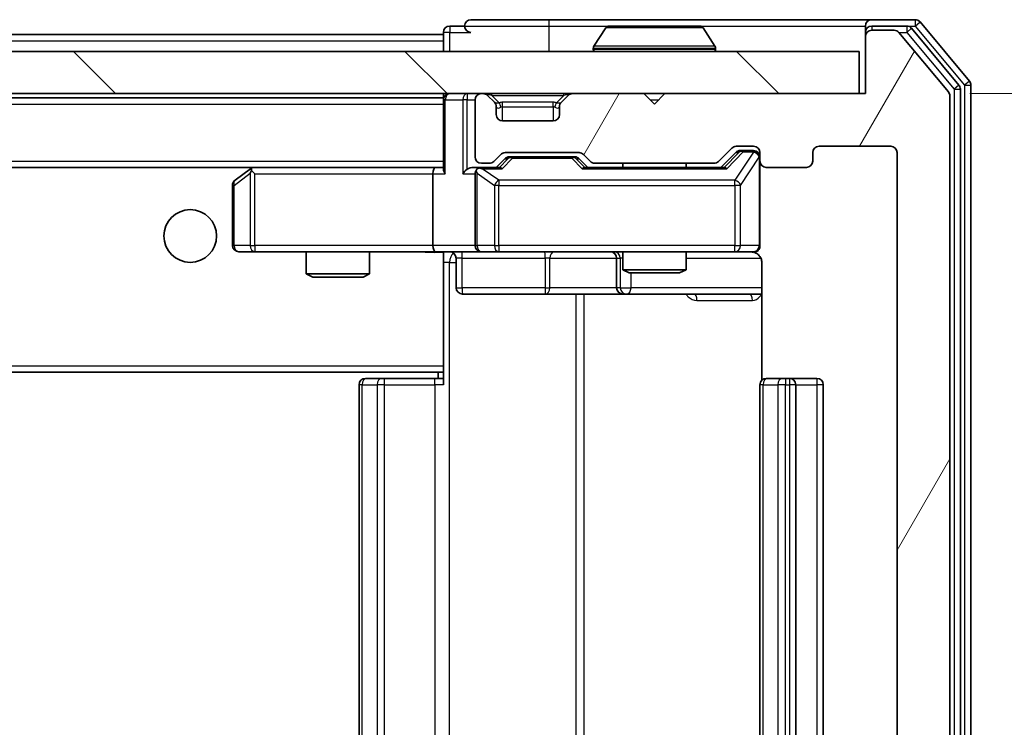
# Model space of a CAD drawing. Units: millimetres. Extents: x 36 to 6157, y 20 to 1004.
# Drawn here: x 2281 to 2327, y 787 to 821 of the extents above; entities that cross this region are included whole.
import ezdxf

# ---------------------------------------------------------------- set-up
doc = ezdxf.new("R2010")
doc.units = ezdxf.units.MM
doc.header["$LTSCALE"] = 2.5
doc.layers.get('Defpoints').update_dxf_attribs({"lineweight": 25})
for name, color, linetype, lineweight in [('Dimension (ISO)', 7, 'Continuous', 18), ('Dimension (ISO) @ 1', 7, 'Continuous', 18), ('Visible (ISO)', 7, 'Continuous', 35), ('Visible Narrow (ISO)', 7, 'Continuous', 25)]:
    doc.layers.add(name, color=color, linetype=linetype, lineweight=lineweight)
doc.layers.add('Hatch (ISO)', color=1, linetype='Continuous', lineweight=18, true_color=0xff0000)
doc.styles.add('Note Text (TK)', font='MS PGothic.ttf')
doc.dimstyles.new('Default - Method 1b (TK)', dxfattribs={"dimscale": 2.5, "dimtxt": 2.5, "dimasz": 2.5, "dimexe": 1, "dimexo": 1.5, "dimgap": 1, "dimtad": 1, "dimrnd": 1e-08, "dimdsep": 46, "dimtxsty": 'Note Text (TK)', "dimcen": 0.09, "dimdle": 5, "dimclrd": 100, "dimclre": 100, "dimclrt": 7, "dimadec": 1, "dimazin": 1, "dimtfac": 1, "dimtmove": 0, "dimatfit": 3, "dimfxl": 0, "dimtolj": 1, "dimlwd": -1, "dimlwe": -1, "dimarcsym": 0})

# ---------------------------------------------------------------- blocks, each defined once
blk = doc.blocks.new('*D37')
at = {"layer": 'Defpoints', "color": 0, "transparency": 16777216}
for p in [(2320.459, 817.098), (2320.459, 758.098), (2359.044, 758.098)]:
    blk.add_point(p, dxfattribs=at)
at = {"layer": 'Dimension (ISO)', "color": 100, "transparency": 16777216}
for p, q in [((2325.709, 817.098), (2362.544, 817.098)), ((2359.044, 808.348), (2359.044, 766.848)), ((2325.709, 758.098), (2362.544, 758.098))]:
    blk.add_line(p, q, dxfattribs=at)
for points in [[(2357.586, 808.348), (2360.503, 808.348), (2359.044, 817.098)], [(2357.586, 766.848), (2360.503, 766.848), (2359.044, 758.098)]]:
    blk.add_solid(points, dxfattribs=at)
at = {"layer": 'Dimension (ISO)', "color": 7, "transparency": 16777216, "insert": (2351.169, 780.744), "char_height": 8.75, "attachment_point": 4, "rotation": 90, "style": 'Note Text (TK)'}
blk.add_mtext('\\A1;59', dxfattribs=at)

msp = doc.modelspace()

# ---------------------------------------------------------------- hatches: boundary and pattern name
at = {"layer": 'Hatch (ISO)'}
h = msp.add_hatch(dxfattribs=at)
h.set_pattern_fill('ANSI31', color=256, scale=88.9, angle=14.99998, style=0)
h.set_pattern_definition([(60, (973, -8), (-9.623705, 5.55625), [])])
edge = h.paths.add_edge_path()
edge.add_line((2313.5845, 761.3978), (2307.933, 761.3978))
edge.add_ellipse((2307.933, 761.0978), major_axis=(-0.3, 0), ratio=1, start_angle=270, end_angle=315)
edge.add_line((2307.7209, 761.3099), (2307.3966, 760.9857))
edge.add_ellipse((2307.1845, 761.1978), major_axis=(-0.2121, -0.2121), ratio=1, start_angle=45, end_angle=90, ccw=False)
edge.add_line((2307.1845, 760.8978), (2303.683, 760.8978))
edge.add_ellipse((2303.683, 761.1978), major_axis=(-0.3, 0), ratio=1, start_angle=45, end_angle=90, ccw=False)
edge.add_line((2303.4709, 760.9857), (2303.1466, 761.3099))
edge.add_ellipse((2302.9345, 761.0978), major_axis=(-0.2121, 0.2121), ratio=1, start_angle=270, end_angle=315)
edge.add_line((2302.9345, 761.3978), (2302.5587, 761.3978))
edge.add_ellipse((2302.5587, 761.0978), major_axis=(-0.3, 0), ratio=1, start_angle=270, end_angle=360)
edge.add_line((2302.2587, 761.0978), (2302.2587, 758.3978))
edge.add_ellipse((2302.5587, 758.3978), major_axis=(0, -0.3), ratio=1, start_angle=270, end_angle=360)
edge.add_line((2302.5587, 758.0978), (2302.6345, 758.0978))
edge.add_ellipse((2302.6345, 758.3978), major_axis=(0.3, 0), ratio=1, start_angle=270, end_angle=315)
edge.add_line((2302.8466, 758.1857), (2303.1709, 758.5099))
edge.add_ellipse((2302.9587, 758.7221), major_axis=(0.2121, 0.2121), ratio=1, start_angle=270, end_angle=315)
edge.add_line((2303.2587, 758.7221), (2303.2587, 759.0978))
edge.add_ellipse((2303.5587, 759.0978), major_axis=(0, 0.3), ratio=1, start_angle=0, end_angle=90, ccw=False)
edge.add_line((2303.5587, 759.3978), (2305.9587, 759.3978))
edge.add_ellipse((2305.9587, 759.0978), major_axis=(0.3, 0), ratio=1, start_angle=0, end_angle=90, ccw=False)
edge.add_line((2306.2587, 759.0978), (2306.2587, 758.7221))
edge.add_ellipse((2306.5587, 758.7221), major_axis=(0, -0.3), ratio=1, start_angle=270, end_angle=315)
edge.add_line((2306.3466, 758.5099), (2306.6709, 758.1857))
edge.add_ellipse((2306.883, 758.3978), major_axis=(0.2121, -0.2121), ratio=1, start_angle=270, end_angle=315)
edge.add_line((2306.883, 758.0978), (2310.2587, 758.0978))
edge.add_line((2310.2587, 758.0978), (2310.7587, 758.5978))
edge.add_line((2310.7587, 758.5978), (2311.2587, 758.0978))
edge.add_line((2311.2587, 758.0978), (2320.7587, 758.0978))
edge.add_line((2320.7587, 758.0978), (2320.7587, 755.3978))
edge.add_ellipse((2321.0587, 755.3978), major_axis=(0, -0.3), ratio=1, start_angle=270, end_angle=360)
edge.add_line((2321.0587, 755.0978), (2322.1182, 755.0978))
edge.add_ellipse((2322.1182, 755.3978), major_axis=(0.3, 0), ratio=1, start_angle=270, end_angle=320.19443)
edge.add_line((2322.3487, 755.2058), (2324.6892, 758.0144))
edge.add_ellipse((2324.4587, 758.2064), major_axis=(0.1921, 0.2305), ratio=1, start_angle=270, end_angle=309.80557)
edge.add_line((2324.7587, 758.2064), (2324.7587, 816.9892))
edge.add_ellipse((2324.4587, 816.9892), major_axis=(0, 0.3), ratio=1, start_angle=270, end_angle=309.80557)
edge.add_line((2324.6892, 817.1812), (2322.3487, 819.9899))
edge.add_ellipse((2322.1182, 819.7978), major_axis=(-0.1921, 0.2305), ratio=1, start_angle=270, end_angle=320.19443)
edge.add_line((2322.1182, 820.0978), (2321.0587, 820.0978))
edge.add_ellipse((2321.0587, 819.7978), major_axis=(-0.3, 0), ratio=1, start_angle=270, end_angle=360)
edge.add_line((2320.7587, 819.7978), (2320.7587, 817.0978))
edge.add_line((2320.7587, 817.0978), (2311.2587, 817.0978))
edge.add_line((2311.2587, 817.0978), (2310.7587, 816.5978))
edge.add_line((2310.7587, 816.5978), (2310.2587, 817.0978))
edge.add_line((2310.2587, 817.0978), (2306.883, 817.0978))
edge.add_ellipse((2306.883, 816.7978), major_axis=(-0.3, 0), ratio=1, start_angle=270, end_angle=315)
edge.add_line((2306.6709, 817.0099), (2306.3466, 816.6857))
edge.add_ellipse((2306.5587, 816.4735), major_axis=(-0.2121, -0.2121), ratio=1, start_angle=270, end_angle=315)
edge.add_line((2306.2587, 816.4735), (2306.2587, 816.0978))
edge.add_ellipse((2305.9587, 816.0978), major_axis=(0, -0.3), ratio=1, start_angle=0, end_angle=90, ccw=False)
edge.add_line((2305.9587, 815.7978), (2303.5587, 815.7978))
edge.add_ellipse((2303.5587, 816.0978), major_axis=(-0.3, 0), ratio=1, start_angle=0, end_angle=90, ccw=False)
edge.add_line((2303.2587, 816.0978), (2303.2587, 816.4735))
edge.add_ellipse((2302.9587, 816.4735), major_axis=(0, 0.3), ratio=1, start_angle=270, end_angle=315)
edge.add_line((2303.1709, 816.6857), (2302.8466, 817.0099))
edge.add_ellipse((2302.6345, 816.7978), major_axis=(-0.2121, 0.2121), ratio=1, start_angle=270, end_angle=315)
edge.add_line((2302.6345, 817.0978), (2302.5587, 817.0978))
edge.add_ellipse((2302.5587, 816.7978), major_axis=(-0.3, 0), ratio=1, start_angle=270, end_angle=360)
edge.add_line((2302.2587, 816.7978), (2302.2587, 814.0978))
edge.add_ellipse((2302.5587, 814.0978), major_axis=(0, -0.3), ratio=1, start_angle=270, end_angle=360)
edge.add_line((2302.5587, 813.7978), (2302.9345, 813.7978))
edge.add_ellipse((2302.9345, 814.0978), major_axis=(0.3, 0), ratio=1, start_angle=270, end_angle=315)
edge.add_line((2303.1466, 813.8857), (2303.4709, 814.2099))
edge.add_ellipse((2303.683, 813.9978), major_axis=(0.2121, 0.2121), ratio=1, start_angle=45, end_angle=90, ccw=False)
edge.add_line((2303.683, 814.2978), (2307.1845, 814.2978))
edge.add_ellipse((2307.1845, 813.9978), major_axis=(0.3, 0), ratio=1, start_angle=45, end_angle=90, ccw=False)
edge.add_line((2307.3966, 814.2099), (2307.7209, 813.8857))
edge.add_ellipse((2307.933, 814.0978), major_axis=(0.2121, -0.2121), ratio=1, start_angle=270, end_angle=315)
edge.add_line((2307.933, 813.7978), (2313.5845, 813.7978))
edge.add_ellipse((2313.5845, 814.0978), major_axis=(0.3, 0), ratio=1, start_angle=270, end_angle=315)
edge.add_line((2313.7966, 813.8857), (2314.4209, 814.5099))
edge.add_ellipse((2314.633, 814.2978), major_axis=(0.2121, 0.2121), ratio=1, start_angle=45, end_angle=90, ccw=False)
edge.add_line((2314.633, 814.5978), (2315.4587, 814.5978))
edge.add_ellipse((2315.4587, 814.2978), major_axis=(0.3, 0), ratio=1, start_angle=0, end_angle=90, ccw=False)
edge.add_line((2315.7587, 814.2978), (2315.7587, 813.8978))
edge.add_ellipse((2316.0587, 813.8978), major_axis=(0, -0.3), ratio=1, start_angle=270, end_angle=360)
edge.add_line((2316.0587, 813.5978), (2317.9587, 813.5978))
edge.add_ellipse((2317.9587, 813.8978), major_axis=(0.3, 0), ratio=1, start_angle=270, end_angle=360)
edge.add_line((2318.2587, 813.8978), (2318.2587, 814.2978))
edge.add_ellipse((2318.5587, 814.2978), major_axis=(0, 0.3), ratio=1, start_angle=0, end_angle=90, ccw=False)
edge.add_line((2318.5587, 814.5978), (2321.9587, 814.5978))
edge.add_ellipse((2321.9587, 814.2978), major_axis=(0.3, 0), ratio=1, start_angle=0, end_angle=90, ccw=False)
edge.add_line((2322.2587, 814.2978), (2322.2587, 760.8978))
edge.add_ellipse((2321.9587, 760.8978), major_axis=(0, -0.3), ratio=1, start_angle=0, end_angle=90, ccw=False)
edge.add_line((2321.9587, 760.5978), (2318.5587, 760.5978))
edge.add_ellipse((2318.5587, 760.8978), major_axis=(-0.3, 0), ratio=1, start_angle=0, end_angle=90, ccw=False)
edge.add_line((2318.2587, 760.8978), (2318.2587, 761.2978))
edge.add_ellipse((2317.9587, 761.2978), major_axis=(0, 0.3), ratio=1, start_angle=270, end_angle=360)
edge.add_line((2317.9587, 761.5978), (2316.0587, 761.5978))
edge.add_ellipse((2316.0587, 761.2978), major_axis=(-0.3, 0), ratio=1, start_angle=270, end_angle=360)
edge.add_line((2315.7587, 761.2978), (2315.7587, 760.8978))
edge.add_ellipse((2315.4587, 760.8978), major_axis=(0, -0.3), ratio=1, start_angle=0, end_angle=90, ccw=False)
edge.add_line((2315.4587, 760.5978), (2314.633, 760.5978))
edge.add_ellipse((2314.633, 760.8978), major_axis=(-0.3, 0), ratio=1, start_angle=45, end_angle=90, ccw=False)
edge.add_line((2314.4209, 760.6857), (2313.7966, 761.3099))
edge.add_ellipse((2313.5845, 761.0978), major_axis=(-0.2121, 0.2121), ratio=1, start_angle=270, end_angle=315)
h = msp.add_hatch(dxfattribs=at)
h.set_pattern_fill('ANSI31', color=256, scale=88.9, angle=90.00021, style=0)
h.set_pattern_definition([(135.0002, (973, -8), (-7.857695, -7.85775), [])])
h.paths.add_polyline_path([(2081.0587, 819.0978), (2081.0587, 817.0978), (2320.4587, 817.0978), (2320.4587, 819.0978)])

# ---------------------------------------------------------------- linework, layer by layer
at = {"layer": 'Visible (ISO)'}
for p, q in [((2305.7587, 820.5978), (2302.0587, 820.5978)), ((2321.0587, 820.5978), (2305.7587, 820.5978)), ((2323.1182, 820.5978), (2321.0587, 820.5978)), ((2325.6892, 817.6812), (2323.3487, 820.4899)), ((2300.7587, 819.9978), (2300.7587, 819.8978)), ((2301.7587, 820.2978), (2301.0587, 820.2978)), ((2308.4496, 820.2068), (2307.8911, 819.3475)), ((2312.9002, 820.2978), (2308.6173, 820.2978)), ((2313.0679, 820.2068), (2313.6264, 819.3475)), ((2320.7587, 819.9978), (2320.7587, 820.2978)), ((2320.7587, 819.9978), (2320.7587, 819.7978)), ((2322.7174, 820.2978), (2321.0587, 820.2978)), ((2322.1182, 820.0978), (2321.0587, 820.0978)), ((2324.6892, 817.1812), (2322.3487, 819.9899)), ((2325.1892, 817.5002), (2322.9478, 820.1899)), ((2100.7587, 819.8978), (2300.7587, 819.8978)), ((2300.7587, 819.5978), (2300.7587, 819.8978)), ((2300.7587, 819.5978), (2300.7587, 819.0978)), ((2320.7587, 819.7978), (2320.7587, 817.0978)), ((2320.4587, 819.0978), (2081.0587, 819.0978)), ((2307.8587, 819.1978), (2307.8587, 819.2385)), ((2313.6587, 819.1978), (2313.6587, 819.2385)), ((2320.4587, 817.0978), (2320.4587, 819.0978)), ((2325.2587, 757.8874), (2325.2587, 817.3082)), ((2325.7587, 757.7064), (2325.7587, 817.4892)), ((2081.0587, 817.0978), (2320.4587, 817.0978)), ((2100.7587, 816.8978), (2300.7587, 816.8978)), ((2300.7587, 817.0978), (2300.7587, 816.8978)), ((2300.7587, 816.7978), (2300.7587, 816.8978)), ((2300.7587, 816.7978), (2300.7587, 813.5099)), ((2302.2587, 816.7978), (2302.2587, 814.0978)), ((2302.6345, 817.0978), (2302.5587, 817.0978)), ((2303.1709, 816.6857), (2302.8466, 817.0099)), ((2306.6709, 817.0099), (2306.3466, 816.6857)), ((2310.2587, 817.0978), (2306.883, 817.0978)), ((2310.7587, 816.5978), (2310.2587, 817.0978)), ((2311.2587, 817.0978), (2310.7587, 816.5978)), ((2320.7587, 817.0978), (2311.2587, 817.0978)), ((2324.7587, 758.2064), (2324.7587, 816.9892)), ((2303.1913, 816.6652), (2303.1709, 816.6857)), ((2303.2587, 816.0978), (2303.2587, 816.4735)), ((2306.2587, 816.4735), (2306.2587, 816.0978)), ((2306.3466, 816.6857), (2306.3262, 816.6652)), ((2305.9587, 815.7978), (2303.5587, 815.7978)), ((2313.7966, 813.8857), (2314.4209, 814.5099)), ((2314.633, 814.5978), (2315.4587, 814.5978)), ((2314.9695, 814.3978), (2314.833, 814.3978)), ((2315.4587, 814.3978), (2314.9695, 814.3978)), ((2318.5587, 814.5978), (2321.9587, 814.5978)), ((2303.1466, 813.8857), (2303.4709, 814.2099)), ((2303.2587, 813.5978), (2303.6709, 814.0099)), ((2303.683, 814.2978), (2307.1845, 814.2978)), ((2304.0265, 814.0978), (2303.883, 814.0978)), ((2306.841, 814.0978), (2304.0265, 814.0978)), ((2306.9844, 814.0978), (2306.841, 814.0978)), ((2307.1966, 814.0099), (2307.6087, 813.5978)), ((2307.3966, 814.2099), (2307.7209, 813.8857)), ((2313.9087, 813.5978), (2314.6209, 814.3099)), ((2315.7587, 814.2978), (2315.7587, 813.8978)), ((2315.7587, 809.8978), (2315.7587, 813.8978)), ((2318.2587, 813.8978), (2318.2587, 814.2978)), ((2322.2587, 814.2978), (2322.2587, 760.8978)), ((2101.1345, 813.5978), (2300.383, 813.5978)), ((2291.6121, 813.5378), (2290.8787, 812.9878)), ((2291.6921, 813.5978), (2291.6121, 813.5378)), ((2291.8221, 813.2978), (2291.6665, 813.4534)), ((2300.383, 813.5978), (2291.7921, 813.5978)), ((2300.7587, 813.5978), (2300.383, 813.5978)), ((2302.5587, 813.5978), (2302.183, 813.5978)), ((2302.5587, 813.7978), (2302.9345, 813.7978)), ((2303.4348, 813.5978), (2302.5587, 813.5978)), ((2314.0848, 813.5978), (2307.4326, 813.5978)), ((2307.933, 813.7978), (2313.5845, 813.7978)), ((2309.2587, 813.7978), (2309.2587, 813.5978)), ((2312.2587, 813.7978), (2312.2587, 813.5978)), ((2316.0587, 813.5978), (2317.9587, 813.5978)), ((2300.2587, 813.2978), (2300.2587, 809.8978)), ((2302.2587, 813.2978), (2302.2587, 809.8978)), ((2290.7587, 812.7478), (2290.7587, 809.8978)), ((2291.0587, 809.5978), (2291.8221, 809.5978)), ((2291.8221, 809.5978), (2300.383, 809.5978)), ((2294.2587, 809.5978), (2294.2587, 808.5512)), ((2297.2587, 809.5978), (2297.2587, 808.5512)), ((2302.5587, 809.5978), (2300.383, 809.5978)), ((2300.7587, 809.5901), (2300.7587, 809.3724)), ((2300.7587, 809.3728), (2300.7587, 804.1978)), ((2301.3601, 809.2978), (2301.3601, 807.8978)), ((2302.5587, 809.5978), (2303.377, 809.5978)), ((2303.377, 809.5978), (2314.5733, 809.5978)), ((2308.9642, 809.2978), (2308.9642, 807.8978)), ((2309.2587, 809.5978), (2309.2587, 808.7512)), ((2312.2587, 809.5978), (2312.2587, 808.7512)), ((2314.5733, 809.5978), (2315.4587, 809.5978)), ((2315.8486, 809.0978), (2315.8486, 803.5119)), ((2294.2587, 808.5512), (2297.2587, 808.5512)), ((2294.5655, 808.3978), (2294.2587, 808.5512)), ((2296.952, 808.3978), (2294.5655, 808.3978)), ((2296.952, 808.3978), (2297.2587, 808.5512)), ((2309.2587, 808.7512), (2312.2587, 808.7512)), ((2309.5655, 808.5978), (2309.2587, 808.7512)), ((2311.952, 808.5978), (2309.5655, 808.5978)), ((2311.952, 808.5978), (2312.2587, 808.7512)), ((2301.6601, 807.5978), (2305.5897, 807.5978)), ((2305.5897, 807.5978), (2309.2642, 807.5978)), ((2309.2642, 807.5978), (2309.4358, 807.5978)), ((2309.4358, 807.5978), (2315.8486, 807.5978)), ((2300.7587, 803.9837), (2300.7587, 804.1978)), ((2100.7587, 803.8978), (2300.7587, 803.8978)), ((2300.5087, 803.8978), (2300.5087, 803.5978)), ((2300.7587, 803.2978), (2300.7587, 803.9837)), ((2296.7587, 803.2978), (2296.7587, 771.8978)), ((2297.0587, 803.5978), (2297.1173, 803.5978)), ((2297.8244, 803.5978), (2297.1173, 803.5978)), ((2297.8244, 803.5978), (2297.9659, 803.5978)), ((2300.3445, 803.5978), (2297.9659, 803.5978)), ((2300.3445, 803.5978), (2300.7587, 803.5978)), ((2315.7587, 803.2978), (2315.7587, 771.8978)), ((2316.0587, 803.5978), (2316.1173, 803.5978)), ((2316.8244, 803.5978), (2316.1173, 803.5978)), ((2316.8244, 803.5978), (2316.9659, 803.5978)), ((2317.1587, 803.5978), (2316.9659, 803.5978)), ((2318.4587, 803.5978), (2317.1587, 803.5978)), ((2317.4587, 771.8978), (2317.4587, 803.2978)), ((2318.7587, 771.8978), (2318.7587, 803.2978))]:
    msp.add_line(p, q, dxfattribs=at)
msp.add_circle((2288.7587, 810.3478), 1.25, dxfattribs=at)
for centre, radius, start, end in [((2302.0587, 820.2978), 0.3, 90, 180), ((2321.0587, 820.2978), 0.3, 90, 180), ((2323.1182, 820.2978), 0.3, 39.80557, 90), ((2301.0587, 819.9978), 0.3, 90, 180), ((2302.0587, 820.2978), 0.3, 180, 270), ((2308.6173, 820.0978), 0.2, 90, 146.97613), ((2312.9002, 820.0978), 0.2, 33.02387, 90), ((2321.0587, 819.9978), 0.3, 90, 180), ((2321.0587, 819.7978), 0.3, 90, 180), ((2322.1182, 819.7978), 0.3, 39.80557, 90), ((2322.7174, 819.9978), 0.3, 39.80557, 90), ((2308.0587, 819.2385), 0.2, 146.97613, 180), ((2307.9587, 819.1978), 0.1, 180, 270), ((2313.5587, 819.1978), 0.1, 270, 0), ((2313.4587, 819.2385), 0.2, 0, 33.02387), ((2325.4587, 817.4892), 0.3, 0, 39.80557), ((2324.4587, 816.9892), 0.3, 0, 39.80557), ((2324.9587, 817.3082), 0.3, 0, 39.80557), ((2301.0587, 816.7978), 0.3, 90, 180), ((2302.5587, 816.7978), 0.3, 90, 180), ((2302.6345, 816.7978), 0.3, 45, 90), ((2306.883, 816.7978), 0.3, 90, 135), ((2302.9587, 816.4735), 0.3, 0, 45), ((2306.5587, 816.4735), 0.3, 135, 180), ((2303.5587, 816.0978), 0.3, 180, 270), ((2305.9587, 816.0978), 0.3, 270, 0), ((2314.633, 814.2978), 0.3, 90, 135), ((2315.4587, 814.2978), 0.3, 0, 90), ((2315.4587, 814.0978), 0.3, 0, 90), ((2318.5587, 814.2978), 0.3, 90, 180), ((2321.9587, 814.2978), 0.3, 0, 90), ((2302.5587, 814.0978), 0.3, 180, 270), ((2303.683, 813.9978), 0.3, 90, 135), ((2307.1845, 813.9978), 0.3, 45, 90), ((2316.0587, 813.8978), 0.3, 180, 270), ((2317.9587, 813.8978), 0.3, 270, 0), ((2291.7921, 813.2978), 0.3, 113.43798, 126.8699), ((2291.7921, 813.2978), 0.3, 90, 113.43798), ((2302.5587, 813.2978), 0.3, 148.75555, 180), ((2302.5587, 813.2978), 0.3, 90, 113.43798), ((2302.9345, 814.0978), 0.3, 270, 315), ((2307.933, 814.0978), 0.3, 225, 270), ((2313.5845, 814.0978), 0.3, 270, 315), ((2291.0587, 812.7478), 0.3, 126.8699, 180), ((2291.0587, 809.8978), 0.3, 180, 270), ((2302.5587, 809.8978), 0.3, 180, 270), ((2315.4587, 809.8978), 0.3, 270, 0), ((2301.0601, 809.2978), 0.3, 0, 90), ((2308.6642, 809.2978), 0.3, 0, 90), ((2315.2587, 809.0978), 0.5, 75.52448, 90), ((2301.6601, 807.8978), 0.3, 180, 270), ((2309.2642, 807.8978), 0.3, 180, 270), ((2297.0587, 803.2978), 0.3, 90, 180), ((2316.0587, 803.2978), 0.3, 90, 180), ((2317.1587, 803.2978), 0.3, 0, 90), ((2318.4587, 803.2978), 0.3, 0, 90)]:
    msp.add_arc(centre, radius, start, end, dxfattribs=at)
for centre, major_axis, ratio, start_param, end_param in [((2314.833, 814.0978), (-0.3, 0), 0.9998508, 4.712389, 5.4978618), ((2303.883, 813.7978), (-0.3, 0), 0.9998508, 4.712389, 5.4978618), ((2306.9844, 813.7978), (0.3, 0), 0.9998508, 0.7853235, 1.5707963), ((2291.8221, 813.3204), (0.2411, 0.4823), 0.3700244, 1.4790131, 1.7537399), ((2300.383, 813.2978), (0, -0.3), 0.4142136, 3.1415927, 4.712389), ((2301.0587, 813.2978), (-0.2772, 0.2772), 0.4142136, 0.3926991, 1.1780972), ((2301.883, 813.2978), (-0.2772, -0.2772), 0.4142136, 4.3196899, 5.1050881), ((2302.183, 813.2978), (-0.4243, 0), 0.7071068, 4.712389, 5.4977871), ((2302.5587, 813.3204), (-0.2515, 0.483), 0.3384375, 1.1216156, 1.3963425), ((2302.591, 813.2978), (-0.6487, 0.2044), 0.3384375, 4.8186392, 5.0530703), ((2303.538, 813.2978), (0.1246, -0.2958), 0.4004104, 2.3310669, 2.974568), ((2307.3295, 813.2978), (-0.1246, -0.2958), 0.4004104, 3.3086173, 3.9521184), ((2314.188, 813.2978), (0.1246, -0.2958), 0.4004104, 2.3310669, 2.974568), ((2300.383, 809.8978), (0, -0.3), 0.4142136, 4.712389, 6.2831853)]:
    msp.add_ellipse(centre, major_axis=major_axis, ratio=ratio, start_param=start_param, end_param=end_param, dxfattribs=at)
for points, knots in [([(2308.7412, 820.2978), (2308.7405, 820.2978), (2308.7398, 820.2978), (2308.7381, 820.2978), (2308.737, 820.2978), (2308.736, 820.2978)], [-0.00023059908, -0.00023059908, -0.00023059908, -0.00023059908, 0, 0, 0.00033832945, 0.00033832945, 0.00033832945, 0.00033832945]), ([(2308.736, 820.2978), (2308.737, 820.2978), (2308.7379, 820.2978), (2308.7395, 820.2978), (2308.7402, 820.2978), (2308.7408, 820.2978)], [-0.00033832945, -0.00033832945, -0.00033832945, -0.00033832945, 0, 0, 0.00024151791, 0.00024151791, 0.00024151791, 0.00024151791]), ([(2311.1481, 820.2978), (2311.148, 820.2978), (2311.148, 820.2978), (2311.1476, 820.2978), (2311.1473, 820.2978), (2311.147, 820.2978)], [-0.00005424966, -0.00005424966, -0.00005424966, -0.00005424966, 0, 0, 0.00024151791, 0.00024151791, 0.00024151791, 0.00024151791]), ([(2311.1481, 820.2978), (2311.1482, 820.2978), (2311.1484, 820.2978), (2311.1488, 820.2978), (2311.149, 820.2978), (2311.1492, 820.2978)], [-0.00023059908, -0.00023059908, -0.00023059908, -0.00023059908, 0, 0, 0.00033832945, 0.00033832945, 0.00033832945, 0.00033832945]), ([(2291.6728, 813.5731), (2291.6718, 813.5706), (2291.6709, 813.5681), (2291.6656, 813.5509), (2291.6631, 813.5315), (2291.6627, 813.4943), (2291.664, 813.4734), (2291.6665, 813.4534)], [0.381031219, 0.381031219, 0.381031219, 0.381031219, 0.382741903, 0.382741903, 0.391761654, 0.391761654, 0.398553638, 0.398553638, 0.398553638, 0.398553638]), ([(2302.4394, 813.5731), (2302.4332, 813.5703), (2302.4271, 813.5675), (2302.3946, 813.5507), (2302.3654, 813.5292), (2302.3293, 813.4922), (2302.3141, 813.4725), (2302.3023, 813.4534)], [0.250886757, 0.250886757, 0.250886757, 0.250886757, 0.252877969, 0.252877969, 0.261958418, 0.261958418, 0.268388032, 0.268388032, 0.268388032, 0.268388032]), ([(2315.7587, 809.8978), (2315.7587, 809.8978), (2315.7587, 809.8829), (2315.7587, 809.874), (2315.7587, 809.8725), (2315.7587, 809.8717), (2315.7587, 809.8716), (2315.7587, 809.8715), (2315.7587, 809.8716), (2315.7587, 809.8711), (2315.7587, 809.8711), (2315.7587, 809.8706), (2315.7587, 809.8705), (2315.7587, 809.8703), (2315.7587, 809.8701), (2315.7587, 809.8697), (2315.7587, 809.8695), (2315.7587, 809.8682), (2315.7587, 809.867), (2315.7585, 809.8571), (2315.7579, 809.8482), (2315.7552, 809.8245), (2315.7523, 809.8097), (2315.74, 809.7645), (2315.7266, 809.7348), (2315.6914, 809.6807), (2315.6688, 809.6557), (2315.618, 809.6162), (2315.5896, 809.6009), (2315.5303, 809.5799), (2315.4987, 809.5739), (2315.4393, 809.5719), (2315.4109, 809.5748), (2315.3838, 809.582)], [0, 0, 0, 0, 0.05281698, 0.05281698, 0.06905849, 0.06905849, 0.07210353, 0.07210353, 0.07438735, 0.07438735, 0.07481655, 0.07481655, 0.07489933, 0.07489933, 0.07498283, 0.07498283, 0.07506647, 0.07506647, 0.07540625, 0.07540625, 0.0780531, 0.0780531, 0.08256907, 0.08256907, 0.09209944, 0.09209944, 0.10194164, 0.10194164, 0.11139024, 0.11139024, 0.12081198, 0.12081198, 0.12921871, 0.12921871, 0.12921871, 0.12921871]), ([(2300.7587, 809.586), (2300.5655, 809.5761), (2300.3717, 809.5694), (2299.9842, 809.5812), (2299.7904, 809.5978), (2299.5962, 809.5978)], [0, 0, 0, 0, 0.05805195, 0.05805195, 0.1163082, 0.1163082, 0.1163082, 0.1163082]), ([(2315.4783, 809.5732), (2315.493, 809.5687), (2315.5071, 809.5639), (2315.5811, 809.5343), (2315.6471, 809.4921), (2315.7399, 809.4035), (2315.7839, 809.3418), (2315.8334, 809.2287), (2315.8486, 809.1581), (2315.8486, 809.0978)], [0.090532733, 0.090532733, 0.090532733, 0.090532733, 0.094854307, 0.094854307, 0.114425932, 0.114425932, 0.133369726, 0.133369726, 0.151444025, 0.151444025, 0.151444025, 0.151444025])]:
    msp.add_open_spline(points, degree=3, knots=knots, dxfattribs=at)
at = {"layer": 'Visible Narrow (ISO)'}
for p, q in [((2305.7587, 820.5978), (2305.7587, 820.2978)), ((2323.1182, 820.5978), (2323.1182, 820.2978)), ((2323.1182, 820.2978), (2323.3487, 820.4899)), ((2301.0587, 819.9978), (2300.7587, 819.9978)), ((2301.0587, 820.2978), (2301.0587, 819.9978)), ((2301.0587, 819.9978), (2302.0587, 819.9978)), ((2301.0587, 819.0978), (2301.0587, 819.9978)), ((2301.7587, 820.2978), (2305.7587, 820.2978)), ((2305.7587, 820.2978), (2305.7587, 819.0978)), ((2305.7587, 820.2978), (2308.6173, 820.2978)), ((2313.0679, 820.2068), (2308.4496, 820.2068)), ((2312.9002, 820.2978), (2320.7587, 820.2978)), ((2320.8351, 819.9978), (2320.7587, 819.9978)), ((2321.0587, 820.2978), (2321.0587, 820.0978)), ((2322.3418, 819.9978), (2322.7174, 819.9978)), ((2322.7174, 820.2978), (2322.7174, 819.9978)), ((2322.7174, 820.2978), (2323.1182, 820.2978)), ((2322.7174, 819.9978), (2322.9478, 820.1899)), ((2322.7174, 819.9978), (2324.9587, 817.3082)), ((2323.1182, 820.2978), (2325.4587, 817.4892)), ((2100.7587, 819.5978), (2300.7587, 819.5978)), ((2313.6587, 819.2385), (2307.8587, 819.2385)), ((2307.8587, 819.1978), (2313.6587, 819.1978)), ((2313.6264, 819.3475), (2307.8911, 819.3475)), ((2325.6892, 817.6812), (2325.4587, 817.4892)), ((2325.1892, 817.5002), (2324.9587, 817.3082)), ((2324.9587, 817.3082), (2325.2587, 817.3082)), ((2324.9587, 817.3082), (2324.9587, 757.8874)), ((2325.4587, 817.4892), (2325.7587, 817.4892)), ((2325.4587, 817.4892), (2325.4587, 757.7064)), ((2300.8466, 816.7978), (2300.7587, 816.7978)), ((2300.8466, 816.7978), (2301.6709, 816.7978)), ((2300.8466, 813.2978), (2300.8466, 816.7978)), ((2301.883, 816.7978), (2301.6709, 816.7978)), ((2301.6709, 816.7978), (2301.6709, 813.2978)), ((2301.883, 817.0978), (2301.883, 816.7978)), ((2301.883, 816.7978), (2302.2587, 816.7978)), ((2301.883, 813.5099), (2301.883, 816.7978)), ((2303.0587, 817.0099), (2303.0587, 817.0978)), ((2303.0587, 817.0099), (2303.4035, 816.6652)), ((2303.0587, 817.0099), (2306.4587, 817.0099)), ((2306.4587, 817.0099), (2306.114, 816.6652)), ((2306.4587, 817.0099), (2306.4587, 817.0978)), ((2310.5587, 816.7978), (2310.9587, 816.7978)), ((2100.7587, 816.5978), (2300.7587, 816.5978)), ((2303.2587, 816.4735), (2303.269, 816.4531)), ((2303.5587, 816.4735), (2303.5587, 816.6857)), ((2305.9587, 816.6857), (2303.5587, 816.6857)), ((2303.5587, 816.4735), (2305.9587, 816.4735)), ((2303.5587, 815.7978), (2303.5587, 816.4735)), ((2305.9587, 816.4735), (2305.9587, 816.6857)), ((2305.9587, 816.4735), (2305.9587, 815.7978)), ((2306.2485, 816.4531), (2306.2587, 816.4735)), ((2314.9695, 814.3978), (2314.9695, 814.3378)), ((2315.4587, 814.3378), (2315.4587, 814.3978)), ((2100.7587, 813.8978), (2300.7587, 813.8978)), ((2303.8143, 814.0099), (2303.4117, 813.5978)), ((2303.538, 813.5378), (2304.0265, 814.0378)), ((2303.6709, 814.0099), (2303.8143, 814.0099)), ((2304.0265, 814.0978), (2304.0265, 814.0378)), ((2304.0265, 814.0378), (2306.841, 814.0378)), ((2306.841, 814.0378), (2306.841, 814.0978)), ((2306.841, 814.0378), (2307.3295, 813.5378)), ((2307.4558, 813.5978), (2307.0532, 814.0099)), ((2307.0532, 814.0099), (2307.1966, 814.0099)), ((2314.7574, 814.3099), (2314.0617, 813.5978)), ((2314.188, 813.5378), (2314.9695, 814.3378)), ((2315.4587, 814.3159), (2314.5733, 812.9878)), ((2314.6209, 814.3099), (2314.7574, 814.3099)), ((2314.8417, 812.7478), (2315.7271, 814.0759)), ((2314.9695, 814.3378), (2315.4587, 814.3378)), ((2315.4587, 814.3378), (2315.4587, 814.3159)), ((2315.7587, 814.0759), (2315.7271, 814.0759)), ((2315.7271, 814.0759), (2315.7271, 809.8978)), ((2302.591, 813.5378), (2303.538, 813.5378)), ((2303.377, 812.9878), (2302.591, 813.5378)), ((2307.3295, 813.5378), (2314.188, 813.5378)), ((2290.8394, 812.7478), (2291.6028, 813.3204)), ((2291.6028, 813.3204), (2291.6028, 809.8978)), ((2291.8221, 813.2978), (2300.2587, 813.2978)), ((2291.8221, 809.8978), (2291.8221, 813.2978)), ((2300.2587, 813.2978), (2300.8466, 813.2978)), ((2301.6709, 813.2978), (2302.2587, 813.2978)), ((2302.3541, 813.3204), (2303.1723, 812.7478)), ((2302.3541, 809.8978), (2302.3541, 813.3204)), ((2303.377, 812.9878), (2303.377, 812.7478)), ((2314.5733, 812.9878), (2303.377, 812.9878)), ((2314.5733, 812.7478), (2314.5733, 812.9878)), ((2290.7587, 812.7478), (2290.8394, 812.7478)), ((2290.8394, 809.8978), (2290.8394, 812.7478)), ((2303.377, 812.7478), (2303.1723, 812.7478)), ((2303.1723, 812.7478), (2303.1723, 809.8978)), ((2303.377, 809.8978), (2303.377, 812.7478)), ((2303.377, 812.7478), (2314.5733, 812.7478)), ((2314.8417, 812.7478), (2314.5733, 812.7478)), ((2314.5733, 812.7478), (2314.5733, 809.8978)), ((2314.8417, 809.8978), (2314.8417, 812.7478)), ((2290.7587, 809.8978), (2290.8394, 809.8978)), ((2291.6028, 809.8978), (2290.8394, 809.8978)), ((2291.6028, 809.8978), (2291.8221, 809.8978)), ((2300.2587, 809.8978), (2291.8221, 809.8978)), ((2291.8221, 809.8978), (2291.8221, 809.5978)), ((2302.2587, 809.8978), (2300.2587, 809.8978)), ((2302.2587, 809.8978), (2302.3541, 809.8978)), ((2303.1723, 809.8978), (2302.3541, 809.8978)), ((2303.1723, 809.8978), (2303.377, 809.8978)), ((2303.377, 809.8978), (2303.377, 809.5978)), ((2314.5733, 809.8978), (2303.377, 809.8978)), ((2314.5733, 809.8978), (2314.8417, 809.8978)), ((2314.5733, 809.5978), (2314.5733, 809.8978)), ((2315.7271, 809.8978), (2314.8417, 809.8978)), ((2315.7271, 809.8978), (2315.7587, 809.8978)), ((2301.647, 809.2978), (2301.3601, 809.2978)), ((2301.647, 809.2978), (2305.5766, 809.2978)), ((2301.647, 807.8978), (2301.647, 809.2978)), ((2305.8018, 809.2978), (2305.5766, 809.2978)), ((2305.5766, 809.2978), (2305.5766, 807.8978)), ((2305.8018, 809.2978), (2308.9642, 809.2978)), ((2305.8018, 807.8978), (2305.8018, 809.2978)), ((2308.9645, 809.2978), (2308.9642, 809.2978)), ((2308.9645, 809.2978), (2309.1361, 809.2978)), ((2308.9645, 807.8978), (2308.9645, 809.2978)), ((2309.2587, 809.2978), (2309.1361, 809.2978)), ((2309.1361, 809.2978), (2309.1361, 807.8978)), ((2312.2587, 809.2978), (2315.8029, 809.2978)), ((2301.0516, 809.0978), (2300.7587, 809.0978)), ((2301.0516, 766.0978), (2301.0516, 809.0978)), ((2301.0516, 809.0978), (2301.3601, 809.0978)), ((2309.6479, 807.8978), (2309.6479, 808.5978)), ((2301.3601, 807.8978), (2301.647, 807.8978)), ((2305.5766, 807.8978), (2301.647, 807.8978)), ((2305.5766, 807.8978), (2305.8018, 807.8978)), ((2308.9642, 807.8978), (2305.8018, 807.8978)), ((2308.9642, 807.8978), (2308.9645, 807.8978)), ((2309.1361, 807.8978), (2308.9645, 807.8978)), ((2309.1361, 807.8978), (2309.6479, 807.8978)), ((2315.8486, 807.8978), (2309.6479, 807.8978)), ((2307.0296, 807.5978), (2307.0296, 767.5978)), ((2307.4339, 767.5978), (2307.4339, 807.5978)), ((2312.7736, 807.2978), (2315.4037, 807.2978)), ((2100.7587, 804.1978), (2300.7587, 804.1978)), ((2296.9052, 803.2978), (2296.7587, 803.2978)), ((2296.9052, 771.8978), (2296.9052, 803.2978)), ((2296.9052, 803.2978), (2297.6123, 803.2978)), ((2297.6123, 803.2978), (2297.6123, 771.8978)), ((2297.9659, 803.2978), (2297.6123, 803.2978)), ((2297.9659, 803.2978), (2297.9659, 803.5978)), ((2297.9659, 771.8978), (2297.9659, 803.2978)), ((2297.9659, 803.2978), (2300.3445, 803.2978)), ((2300.3445, 803.2978), (2300.3445, 803.5978)), ((2300.3445, 803.2978), (2300.3445, 771.8978)), ((2300.7587, 803.2978), (2300.3445, 803.2978)), ((2315.9052, 803.2978), (2315.7587, 803.2978)), ((2315.9052, 771.8978), (2315.9052, 803.2978)), ((2315.9052, 803.2978), (2316.6123, 803.2978)), ((2316.6123, 803.2978), (2316.6123, 771.8978)), ((2316.9659, 803.2978), (2316.6123, 803.2978)), ((2316.9659, 803.5978), (2316.9659, 803.2978)), ((2316.9659, 771.8978), (2316.9659, 803.2978)), ((2316.9659, 803.2978), (2317.1587, 803.2978)), ((2317.1587, 803.5978), (2317.1587, 803.2978)), ((2317.1587, 803.2978), (2317.1587, 771.8978)), ((2317.4587, 803.2978), (2317.1587, 803.2978)), ((2317.4587, 803.2978), (2318.4587, 803.2978)), ((2318.4587, 803.5978), (2318.4587, 803.2978)), ((2318.4587, 803.2978), (2318.4587, 771.8978)), ((2318.7587, 803.2978), (2318.4587, 803.2978))]:
    msp.add_line(p, q, dxfattribs=at)
for centre, start, end in [((2303.5587, 816.0857), 90, 105), ((2305.9587, 816.0857), 75, 90)]:
    msp.add_arc(centre, 0.6, start, end, dxfattribs=at)
for centre, major_axis, ratio, start_param, end_param in [((2301.0587, 816.7978), (0, 0.3), 0.7071068, 0, 1.5707963), ((2301.883, 816.7978), (0, 0.3), 0.7071068, 0, 1.5707963), ((2303.483, 816.7978), (-0.6476, 0.2345), 0.1095524, 5.465756, 6.5129536), ((2306.0345, 816.7978), (0.6476, 0.2345), 0.1095524, 6.053417, 7.1006146), ((2302.9792, 816.4531), (0.2121, 0.2121), 0.9351131, 5.4642684, 6.2831853), ((2303.5587, 816.7221), (-0.3688, -0.0542), 0.100173, 0.0743487, 1.1215463), ((2303.5587, 816.7221), (-0.2751, -0.289), 0.4138619, 6.1349654, 7.1821629), ((2303.4035, 816.4531), (0.0776, -0.2898), 0.2505628, 1.5037588, 2.3226757), ((2303.5587, 815.8735), (0, 0.6), 0.5, 0, 0.2617994), ((2305.9587, 815.8735), (0, 0.6), 0.5, 6.0213859, 6.2831853), ((2306.114, 816.4531), (-0.0776, -0.2898), 0.2505628, 3.9605096, 4.7794265), ((2305.9587, 816.7221), (0.2751, -0.289), 0.4138619, 5.3842077, 6.4314052), ((2305.9587, 816.7221), (-0.3688, 0.0542), 0.100173, 2.0200464, 3.0672439), ((2306.5383, 816.4531), (-0.2121, 0.2121), 0.9351131, 0, 0.8189169), ((2314.9695, 814.0978), (0, 0.3), 0.9998508, 0, 0.7854728), ((2314.9695, 814.0978), (-0.2146, 0.2096), 0.6901674, 5.305635, 6.266302), ((2304.0265, 813.7978), (0, 0.3), 0.9998508, 0, 0.7854728), ((2304.0265, 813.7978), (-0.2146, 0.2096), 0.6901674, 5.305635, 6.266302), ((2306.841, 813.7978), (0, 0.3), 0.9998508, 5.4977125, 6.2831853), ((2306.841, 813.7978), (0.2146, 0.2096), 0.6901674, 0.0168833, 0.9775503), ((2315.4587, 814.0978), (0.3, 0), 0.8, 0, 1.5707963), ((2315.4587, 814.0759), (0.3, 0), 0.8, 0, 1.5707963), ((2315.4587, 814.0759), (0.2496, -0.1664), 0.7427814, 0.7314474, 2.0305866), ((2291.0587, 812.7478), (-0.18, 0.24), 0.6509254, 0, 1.116638), ((2303.377, 812.7478), (-0.172, -0.2458), 0.6073134, 3.9975941, 5.1142321), ((2314.5733, 812.7478), (-0.2496, 0.1664), 0.7427814, 3.87304, 5.1721792), ((2291.0587, 809.8978), (0, -0.3), 0.7311768, 4.712389, 6.2831853), ((2291.8221, 809.8978), (0, -0.3), 0.7311768, 4.712389, 6.2831853), ((2302.5587, 809.8978), (0, -0.3), 0.682188, 4.712389, 6.2831853), ((2303.377, 809.8978), (0, -0.3), 0.682188, 4.712389, 6.2831853), ((2314.5733, 809.8978), (0, -0.3), 0.8944272, 0, 1.5707963), ((2315.4587, 809.8978), (0, -0.3), 0.8944272, 0, 1.5707963), ((2301.4052, 809.0978), (0, -0.5), 0.7071068, 3.6320888, 4.712389), ((2301.6339, 809.2978), (0, 0.3), 0.0436194, 4.712389, 6.2831853), ((2305.5635, 809.2978), (0, 0.3), 0.0436194, 4.712389, 6.2831853), ((2306.014, 809.2978), (0, 0.3), 0.7071068, 0, 1.5707963), ((2308.6648, 809.2978), (0, 0.3), 0.9990482, 4.712389, 6.2831853), ((2308.8364, 809.2978), (0, 0.3), 0.9990482, 4.712389, 6.2831853), ((2301.6601, 807.8978), (0, -0.3), 0.0436194, 4.712389, 6.2831853), ((2305.5897, 807.8978), (0, -0.3), 0.0436194, 4.712389, 6.2831853), ((2305.5897, 807.8978), (0, -0.3), 0.7071068, 0, 1.5707963), ((2309.2642, 807.8978), (0, -0.3), 0.9990482, 4.712389, 6.2831853), ((2309.4358, 807.8978), (0, -0.3), 0.9990482, 4.712389, 6.2831853), ((2309.4358, 807.8978), (0, -0.3), 0.7071068, 0, 1.5707963), ((2312.6461, 807.2978), (0, 0.3), 0.4251427, 4.712389, 6.2831853), ((2315.2283, 807.2978), (0, 0.3), 0.5845417, 4.712389, 6.2831853), ((2297.1173, 803.2978), (0, 0.3), 0.7071068, 0, 1.5707963), ((2297.8244, 803.2978), (0, 0.3), 0.7071068, 0, 1.5707963), ((2316.1173, 803.2978), (0, 0.3), 0.7071068, 0, 1.5707963), ((2316.8244, 803.2978), (0, 0.3), 0.7071068, 0, 1.5707963)]:
    msp.add_ellipse(centre, major_axis=major_axis, ratio=ratio, start_param=start_param, end_param=end_param, dxfattribs=at)
for points, knots in [([(2300.7587, 809.5901), (2300.5973, 809.5849), (2300.1866, 809.5752), (2299.7971, 809.5978), (2299.5962, 809.5978)], [-0.11479384, -0.11479384, -0.11479384, -0.11479384, -0.06647898, 0, 0, 0, 0]), ([(2315.4587, 809.5978), (2315.4318, 809.5978), (2315.3943, 809.5859), (2315.3838, 809.582), (2315.3837, 809.582)], [0, 0, 0, 0, 0.049859236, 0.074882892, 0.074882892, 0.074882892, 0.074882892]), ([(2312.2573, 807.5978), (2312.2855, 807.5493), (2312.4195, 807.3794), (2312.6237, 807.2978), (2312.7736, 807.2978)], [-0.065903623, -0.065903623, -0.065903623, -0.065903623, -0.048782062, 0, 0, 0, 0]), ([(2315.4037, 807.2978), (2315.5342, 807.2978), (2315.7059, 807.3834), (2315.8104, 807.5519), (2315.8319, 807.5978)], [-0.09474832, -0.09474832, -0.09474832, -0.09474832, -0.04737416, -0.031457997, -0.031457997, -0.031457997, -0.031457997])]:
    msp.add_open_spline(points, degree=3, knots=knots, dxfattribs=at)

# ---------------------------------------------------------------- dimensions: what is measured, and where the dimension line sits
at = {"layer": 'Dimension (ISO) @ 1', "color": 100, "true_color": 0x00ff3f}
dim = msp.add_linear_dim(base=(2359.0442, 758.0978), p1=(2320.4587, 817.0978), p2=(2320.4587, 758.0978), angle=90, dimstyle='Default - Method 1b (TK)', override={"dimscale": 1, "dimtxt": 8.75, "dimasz": 8.75, "dimexe": 3.5, "dimexo": 5.25, "dimgap": 3.5, "dimdec": 2, "dimcen": 0.315, "dimtol": 0, "dimlim": 0, "dimtp": 0, "dimtm": 0, "dimtdec": 2, "dimtix": 0, "dimtofl": 0, "dimtmove": 0, "dimatfit": 1}, dxfattribs=at)
dim.commit()
dim.dimension.update_dxf_attribs({"geometry": '*D37', "text_midpoint": (2359.0442, 786.436), "dimtype": 128})

doc.saveas('drawing.dxf')
